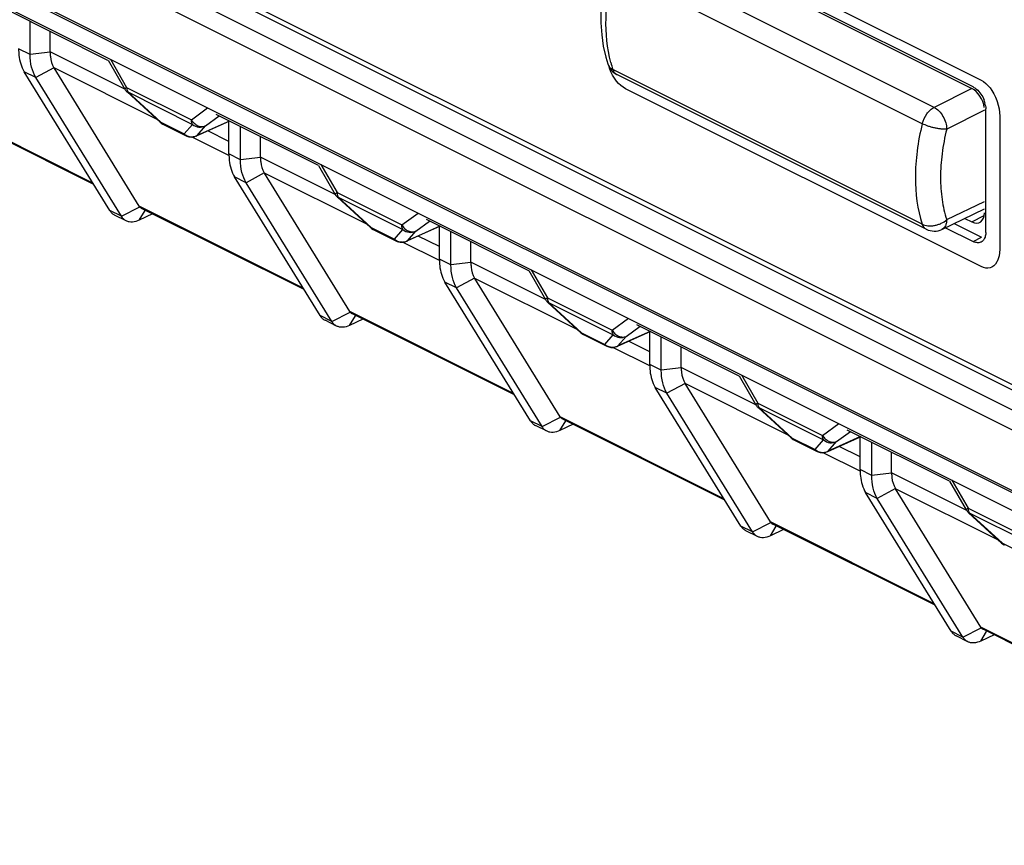
# Model space of a CAD drawing. Units: millimetres. Extents: x 105 to 197, y 52 to 175.
# Drawn here: x 133 to 150, y 61 to 75 of the extents above; entities that cross this region are included whole.
import ezdxf

# ---------------------------------------------------------------- set-up
doc = ezdxf.new("R2010")
doc.units = ezdxf.units.MM
doc.header["$LTSCALE"] = 16.335
doc.layers.get('0').update_dxf_attribs({"linetype": 'CONTINUOUS'})
doc.layers.add('ASSI', color=7, linetype='CONTINUOUS')
doc.layers.add('RACCORDO', color=7, linetype='CONTINUOUS')

msp = doc.modelspace()

# ---------------------------------------------------------------- linework, layer by layer
at = {"color": 7, "linetype": 'CONTINUOUS'}
for p, q in [((105.934, 90.367), (153.876, 66.396)), ((105.864, 90.316), (153.947, 66.274)), ((113.005, 84.722), (160.947, 60.752)), ((133.185, 74.037), (133.185, 74.597)), ((133.519, 74.082), (133.519, 74.429)), ((135.414, 72.868), (135.805, 72.672)), ((136.525, 72.367), (136.525, 72.915)), ((136.72, 72.27), (136.72, 72.829)), ((137.055, 72.315), (137.055, 72.661)), ((134.8, 71.243), (134.604, 71.341)), ((135.24, 71.362), (135.017, 71.255)), ((138.95, 71.1), (139.34, 70.905)), ((140.061, 70.6), (140.061, 71.147)), ((140.256, 70.502), (140.256, 71.061)), ((140.591, 70.547), (140.591, 70.894)), ((138.335, 69.476), (138.14, 69.573)), ((138.776, 69.594), (138.553, 69.487)), ((143.596, 68.832), (143.596, 69.379)), ((142.485, 69.332), (142.876, 69.137)), ((143.791, 68.734), (143.791, 69.293)), ((144.126, 68.779), (144.126, 69.126)), ((141.871, 67.708), (141.675, 67.806)), ((142.312, 67.826), (142.088, 67.719)), ((146.021, 67.564), (146.411, 67.369)), ((147.132, 67.064), (147.132, 67.612)), ((147.327, 66.966), (147.327, 67.525)), ((147.662, 67.011), (147.662, 67.358)), ((145.406, 65.94), (145.211, 66.038)), ((145.847, 66.058), (145.624, 65.951)), ((148.942, 64.172), (148.747, 64.27)), ((149.383, 64.29), (149.159, 64.184))]:
    msp.add_line(p, q, dxfattribs=at)
at = {"color": 7, "linetype": 'CONTINUOUS', "true_color": 0x1c1c1b}
for p, q in [((143.188, 76.596), (149.167, 73.606)), ((142.922, 73.808), (142.918, 73.821)), ((142.946, 73.748), (142.922, 73.808)), ((142.974, 73.692), (142.946, 73.748)), ((143.005, 73.64), (142.974, 73.692)), ((143.039, 73.593), (143.005, 73.64)), ((143.074, 73.552), (143.039, 73.593)), ((143.111, 73.516), (143.074, 73.552)), ((143.149, 73.487), (143.111, 73.516)), ((143.188, 73.464), (143.149, 73.487)), ((149.167, 73.606), (149.206, 73.584)), ((149.206, 73.584), (149.244, 73.554)), ((149.244, 73.554), (149.28, 73.519)), ((149.28, 73.519), (149.316, 73.478)), ((149.316, 73.478), (149.349, 73.431)), ((149.167, 70.475), (143.188, 73.464)), ((149.349, 73.431), (149.38, 73.379)), ((149.38, 73.379), (149.408, 73.323)), ((149.408, 73.323), (149.432, 73.263)), ((149.432, 73.263), (149.437, 73.25)), ((149.437, 73.25), (149.455, 73.188)), ((149.455, 73.188), (149.469, 73.125)), ((149.469, 73.125), (149.477, 73.063)), ((149.477, 73.063), (149.48, 73.001)), ((149.48, 73.001), (149.48, 70.768)), ((149.477, 70.709), (149.469, 70.655)), ((149.48, 70.768), (149.477, 70.709)), ((149.408, 70.517), (149.38, 70.489)), ((149.432, 70.553), (149.408, 70.517)), ((149.437, 70.561), (149.432, 70.553)), ((149.455, 70.605), (149.437, 70.561)), ((149.469, 70.655), (149.455, 70.605)), ((149.206, 70.459), (149.167, 70.475)), ((149.244, 70.45), (149.206, 70.459)), ((149.28, 70.448), (149.244, 70.45)), ((149.316, 70.454), (149.28, 70.448)), ((149.349, 70.468), (149.316, 70.454)), ((149.38, 70.489), (149.349, 70.468))]:
    msp.add_line(p, q, dxfattribs=at)
at = {"layer": 'ASSI', "color": 7, "linetype": 'CONTINUOUS'}
for p, q in [((106.59, 88.227), (155.39, 63.827)), ((135.019, 71.488), (133.586, 73.812)), ((134.252, 71.856), (131.522, 73.221)), ((138.555, 69.72), (137.121, 72.045)), ((137.788, 70.088), (135.057, 71.453)), ((142.09, 67.953), (140.657, 70.277)), ((141.323, 68.32), (138.593, 69.685)), ((145.626, 66.185), (144.192, 68.509)), ((144.859, 66.552), (142.128, 67.918)), ((149.161, 64.417), (147.728, 66.741)), ((148.395, 64.785), (145.664, 66.15)), ((151.93, 63.017), (149.199, 64.382))]:
    msp.add_line(p, q, dxfattribs=at)
at = {"layer": 'RACCORDO', "color": 250, "linetype": 'CONTINUOUS'}
for p, q in [((105.522, 90.153), (154.289, 65.769)), ((105.616, 89.767), (154.384, 65.383)), ((106.507, 88.305), (155.307, 63.904)), ((148.376, 73.15), (143.175, 75.751)), ((148.177, 72.875), (142.976, 75.476)), ((133.185, 74.037), (132.99, 74.135)), ((133.519, 74.076), (133.185, 74.037)), ((134.774, 73.455), (133.519, 74.082)), ((133.583, 73.816), (133.28, 73.652)), ((135.316, 72.947), (133.586, 73.812)), ((134.532, 73.959), (134.806, 73.486)), ((133.28, 73.652), (133.084, 73.749)), ((148.177, 71.186), (142.976, 73.787)), ((134.806, 73.486), (135.894, 72.943)), ((134.825, 73.409), (135.913, 72.865)), ((134.825, 73.409), (135.381, 72.899)), ((149.011, 73.469), (148.376, 73.15)), ((134.238, 71.879), (131.484, 73.256)), ((135.894, 72.943), (136.167, 73.141)), ((136.13, 72.838), (136.363, 73.008)), ((149.223, 73.103), (148.588, 72.784)), ((135.381, 72.899), (135.772, 72.703)), ((135.772, 72.703), (135.913, 72.865)), ((136.535, 72.921), (135.989, 72.676)), ((135.989, 72.676), (136.13, 72.838)), ((136.525, 72.342), (135.907, 72.652)), ((136.525, 72.579), (136.171, 72.756)), ((136.72, 72.27), (136.525, 72.367)), ((138.309, 71.687), (137.055, 72.315)), ((137.055, 72.309), (136.72, 72.27)), ((138.068, 72.191), (138.342, 71.719)), ((137.119, 72.049), (136.815, 71.884)), ((138.851, 71.18), (137.121, 72.045)), ((136.815, 71.884), (136.62, 71.982)), ((138.342, 71.719), (139.429, 71.175)), ((137.774, 70.111), (135.019, 71.488)), ((138.361, 71.641), (139.448, 71.098)), ((138.361, 71.641), (138.916, 71.131)), ((148.588, 71.264), (149.223, 71.569)), ((134.717, 71.321), (134.522, 71.419)), ((134.717, 71.321), (135.026, 71.479)), ((135.017, 71.255), (135.117, 71.416)), ((139.429, 71.175), (139.703, 71.374)), ((149.011, 71.226), (149.219, 71.332)), ((139.666, 71.071), (139.898, 71.24)), ((138.916, 71.131), (139.307, 70.936)), ((139.307, 70.936), (139.448, 71.098)), ((140.071, 71.154), (139.525, 70.909)), ((139.525, 70.909), (139.666, 71.071)), ((148.244, 71.103), (148.244, 71.103)), ((140.061, 70.575), (139.442, 70.884)), ((140.061, 70.812), (139.707, 70.989)), ((149.032, 70.896), (149.174, 70.967)), ((140.256, 70.502), (140.061, 70.6)), ((140.591, 70.541), (140.256, 70.502)), ((141.845, 69.92), (140.591, 70.547)), ((141.603, 70.423), (141.877, 69.951)), ((140.351, 70.116), (140.155, 70.214)), ((140.654, 70.281), (140.351, 70.116)), ((142.387, 69.412), (140.657, 70.277)), ((141.877, 69.951), (142.965, 69.407)), ((141.896, 69.874), (142.984, 69.33)), ((141.896, 69.874), (142.452, 69.363)), ((138.253, 69.553), (138.561, 69.711)), ((141.309, 68.343), (138.555, 69.72)), ((138.253, 69.553), (138.057, 69.651)), ((138.553, 69.487), (138.652, 69.649)), ((142.965, 69.407), (143.239, 69.606)), ((142.452, 69.363), (142.843, 69.168)), ((143.606, 69.386), (143.06, 69.141)), ((143.201, 69.303), (143.434, 69.472)), ((142.843, 69.168), (142.984, 69.33)), ((143.06, 69.141), (143.201, 69.303)), ((143.596, 69.044), (143.242, 69.221)), ((143.596, 68.807), (142.978, 69.116)), ((143.791, 68.734), (143.596, 68.832)), ((144.126, 68.773), (143.791, 68.734)), ((145.38, 68.152), (144.126, 68.779)), ((144.19, 68.513), (143.886, 68.349)), ((145.922, 67.644), (144.192, 68.509)), ((145.139, 68.656), (145.413, 68.183)), ((143.886, 68.349), (143.691, 68.446)), ((145.413, 68.183), (146.5, 67.639)), ((145.432, 68.106), (146.519, 67.562)), ((145.432, 68.106), (145.988, 67.595)), ((141.788, 67.786), (141.593, 67.883)), ((141.788, 67.786), (142.097, 67.943)), ((142.088, 67.719), (142.188, 67.881)), ((144.845, 66.575), (142.09, 67.953)), ((146.5, 67.639), (146.774, 67.838)), ((146.737, 67.535), (146.97, 67.704)), ((145.988, 67.595), (146.378, 67.4)), ((146.378, 67.4), (146.519, 67.562)), ((147.142, 67.618), (146.596, 67.373)), ((146.596, 67.373), (146.737, 67.535)), ((147.132, 67.276), (146.778, 67.453)), ((147.132, 67.039), (146.513, 67.348)), ((147.327, 66.966), (147.132, 67.064)), ((147.662, 67.005), (147.327, 66.966)), ((148.916, 66.384), (147.662, 67.011)), ((148.675, 66.888), (148.948, 66.415)), ((147.725, 66.745), (147.422, 66.581)), ((149.458, 65.876), (147.728, 66.741)), ((147.422, 66.581), (147.226, 66.678)), ((148.948, 66.415), (150.036, 65.871)), ((148.967, 66.338), (150.055, 65.794)), ((148.967, 66.338), (149.523, 65.828)), ((145.324, 66.018), (145.128, 66.115)), ((145.324, 66.018), (145.632, 66.176)), ((145.624, 65.951), (145.724, 66.113)), ((148.38, 64.808), (145.626, 66.185)), ((149.523, 65.828), (149.914, 65.632)), ((148.859, 64.25), (149.168, 64.408)), ((151.916, 63.04), (149.161, 64.417)), ((148.859, 64.25), (148.664, 64.348)), ((149.159, 64.184), (149.259, 64.345))]:
    msp.add_line(p, q, dxfattribs=at)
at = {"layer": 'RACCORDO', "color": 7, "linetype": 'CONTINUOUS'}
for p, q in [((149.032, 73.494), (143.305, 76.358)), ((143.609, 76.17), (149.011, 73.469)), ((132.767, 74.806), (134.486, 73.946)), ((134.493, 73.942), (134.774, 73.457)), ((142.891, 73.88), (142.891, 73.879)), ((134.522, 71.419), (133.084, 73.749)), ((134.717, 71.321), (133.28, 73.652)), ((148.244, 71.103), (143.043, 73.703)), ((134.812, 73.41), (135.368, 72.899)), ((136.302, 73.038), (138.022, 72.178)), ((149.245, 71.05), (149.245, 73.128)), ((136.537, 72.92), (135.976, 72.669)), ((138.029, 72.175), (138.31, 71.689)), ((138.057, 69.651), (136.62, 71.982)), ((138.253, 69.553), (136.815, 71.884)), ((138.348, 71.642), (138.904, 71.131)), ((148.508, 71.101), (149.223, 71.445)), ((139.838, 71.27), (141.557, 70.41)), ((148.711, 71.198), (149.174, 70.967)), ((148.892, 71.285), (149.011, 71.226)), ((140.073, 71.153), (139.511, 70.901)), ((148.567, 71.129), (149.032, 70.896)), ((141.564, 70.407), (141.846, 69.921)), ((141.593, 67.883), (140.155, 70.214)), ((141.788, 67.786), (140.351, 70.116)), ((141.883, 69.874), (142.439, 69.364)), ((143.373, 69.502), (145.093, 68.642)), ((143.608, 69.385), (143.047, 69.133)), ((145.1, 68.639), (145.381, 68.154)), ((145.128, 66.115), (143.691, 68.446)), ((145.324, 66.018), (143.886, 68.349)), ((145.419, 68.106), (145.975, 67.596)), ((146.909, 67.734), (148.629, 66.875)), ((147.144, 67.617), (146.582, 67.365)), ((148.635, 66.871), (148.917, 66.386)), ((148.664, 64.348), (147.226, 66.678)), ((148.859, 64.25), (147.422, 66.581)), ((148.954, 66.339), (149.51, 65.828))]:
    msp.add_line(p, q, dxfattribs=at)
msp.add_lwpolyline([(142.885, 75.563), (142.852, 75.414), (142.813, 75.197), (142.788, 74.983), (142.775, 74.773), (142.776, 74.568), (142.79, 74.369), (142.817, 74.177), (142.858, 73.993), (142.891, 73.879)], dxfattribs=at)
for centre, radius, start, end in [((143.175, 73.971), 0.298, 197.6796, 200.549), ((143.177, 73.972), 0.3, 200.602, 243.4356), ((134.948, 73.557), 0.2, 210.0867, 225.698), ((134.947, 73.556), 0.199, 225.7273, 227.4737), ((148.784, 73.108), 0.463, 14.7195, 20.8211), ((148.819, 73.117), 0.426, 8.1628, 14.7726), ((135.504, 73.047), 0.201, 227.463, 239.1835), ((135.503, 73.046), 0.2, 239.1863, 243.43), ((135.894, 72.853), 0.201, 243.505, 263.0725), ((135.894, 72.852), 0.2, 263.1531, 294.1855), ((138.483, 71.789), 0.2, 210.0867, 225.698), ((138.482, 71.788), 0.199, 225.7273, 227.4737), ((139.039, 71.279), 0.201, 227.463, 239.1835), ((139.039, 71.278), 0.2, 239.1863, 243.43), ((148.378, 71.371), 0.3, 243.3885, 295.6867), ((139.43, 71.085), 0.201, 243.505, 263.0725), ((139.429, 71.084), 0.2, 263.1531, 294.1855), ((142.019, 70.022), 0.2, 210.0867, 225.698), ((142.018, 70.021), 0.199, 225.7273, 227.4737), ((142.575, 69.512), 0.201, 227.463, 239.1835), ((142.574, 69.511), 0.2, 239.1863, 243.43), ((142.966, 69.317), 0.201, 243.505, 263.0725), ((142.965, 69.316), 0.2, 263.1531, 294.1855), ((145.554, 68.254), 0.2, 210.0867, 225.698), ((145.553, 68.253), 0.199, 225.7273, 227.4737), ((146.11, 67.744), 0.201, 227.463, 239.1835), ((146.11, 67.743), 0.2, 239.1863, 243.43), ((146.501, 67.549), 0.201, 243.505, 263.0725), ((146.5, 67.548), 0.2, 263.1531, 294.1855), ((149.09, 66.486), 0.2, 210.0867, 225.698), ((149.089, 66.485), 0.199, 225.7273, 227.4737), ((149.646, 65.976), 0.201, 227.463, 239.1835), ((149.645, 65.975), 0.2, 239.1863, 243.43)]:
    msp.add_arc(centre, radius, start, end, dxfattribs=at)
at = {"layer": 'RACCORDO', "color": 250, "linetype": 'CONTINUOUS'}
for centre, radius, start, end in [((144.937, 74.422), 2.061, 194.5128, 197.9619), ((134.912, 73.463), 0.102, 209.2062, 211.6559), ((135.448, 72.935), 0.0752, 241.1376, 243.4342), ((135.903, 72.859), 0.203, 251.926, 262.8984), ((135.902, 72.855), 0.199, 262.9339, 268.4963), ((135.904, 72.843), 0.187, 292.2841, 296.9521), ((135.946, 72.736), 0.0734, 294.2679, 306.1601), ((138.448, 71.695), 0.102, 209.2062, 211.6559), ((138.983, 71.167), 0.0752, 241.1376, 243.4342), ((139.438, 71.091), 0.203, 251.926, 262.8984), ((139.438, 71.087), 0.199, 262.9339, 268.4963), ((139.44, 71.076), 0.187, 292.2841, 296.9521), ((139.481, 70.968), 0.0734, 294.2679, 306.1601), ((141.983, 69.927), 0.102, 209.2062, 211.6559), ((142.519, 69.399), 0.0752, 241.1376, 243.4342), ((142.974, 69.323), 0.203, 251.926, 262.8984), ((142.973, 69.319), 0.199, 262.9339, 268.4963), ((142.975, 69.308), 0.187, 292.2841, 296.9521), ((143.017, 69.2), 0.0734, 294.2679, 306.1601), ((145.519, 68.16), 0.102, 209.2062, 211.6559), ((146.054, 67.632), 0.0752, 241.1376, 243.4342), ((146.509, 67.555), 0.203, 251.926, 262.8984), ((146.509, 67.552), 0.199, 262.9339, 268.4963), ((146.511, 67.54), 0.187, 292.2841, 296.9521), ((146.552, 67.432), 0.0734, 294.2679, 306.1601), ((149.054, 66.392), 0.102, 209.2062, 211.6559), ((149.59, 65.864), 0.0752, 241.1376, 243.4342)]:
    msp.add_arc(centre, radius, start, end, dxfattribs=at)
at = {"layer": 'RACCORDO', "color": 7, "linetype": 'CONTINUOUS'}
for centre, major_axis, ratio, start_param, end_param in [((134.3, 74.187), (0.76, 0.241), 0.744759, 2.909269, 2.919179), ((134.3, 74.187), (0.728, 0.349), 0.581549, -3.089914, -3.080004), ((149.011, 73.209), (-0.134, 0.268), 0.612389, -2.080084, -0.684727), ((137.836, 72.419), (0.76, 0.241), 0.744759, 2.909269, 2.919179), ((137.836, 72.419), (0.728, 0.349), 0.581549, -3.089914, -3.080004), ((135.244, 71.606), (0.229, 0.11), 0.581549, -3.080004, -3.005356), ((149.011, 71.486), (-0.134, 0.268), 0.612356, -3.826304, -2.255535), ((141.371, 70.651), (0.76, 0.241), 0.744759, 2.909269, 2.919179), ((141.371, 70.651), (0.728, 0.349), 0.581549, -3.089914, -3.080004), ((138.779, 69.838), (0.229, 0.11), 0.581549, -3.080004, -3.005356), ((144.907, 68.884), (0.76, 0.241), 0.744759, 2.909269, 2.919179), ((144.907, 68.884), (0.728, 0.349), 0.581549, -3.089914, -3.080004), ((142.315, 68.07), (0.229, 0.11), 0.581549, -3.080004, -3.005356), ((148.442, 67.116), (0.76, 0.241), 0.744759, 2.909269, 2.919179), ((148.442, 67.116), (0.728, 0.349), 0.581549, -3.089914, -3.080004), ((145.85, 66.302), (0.229, 0.11), 0.581549, -3.080004, -3.005356), ((149.386, 64.535), (0.229, 0.11), 0.581549, -3.080004, -3.005356)]:
    msp.add_ellipse(centre, major_axis=major_axis, ratio=ratio, start_param=start_param, end_param=end_param, dxfattribs=at)
at = {"layer": 'RACCORDO', "color": 250, "linetype": 'CONTINUOUS'}
for points, knots in [([(142.942, 73.906), (142.879, 74.146), (142.832, 74.679), (142.91, 75.205), (142.976, 75.476)], [0, 0, 0, 0, 0.470097, 1, 1, 1, 1]), ([(142.891, 73.879), (142.898, 73.86), (142.921, 73.822), (142.956, 73.796), (142.976, 73.787)], [0, 0, 0, 0, 0.483594, 1, 1, 1, 1]), ([(142.976, 73.787), (142.982, 73.769), (142.999, 73.735), (143.027, 73.711), (143.043, 73.703)], [0, 0, 0, 0, 0.525543, 1, 1, 1, 1]), ([(134.806, 73.486), (134.801, 73.483), (134.793, 73.477), (134.782, 73.468), (134.777, 73.462), (134.774, 73.458), (134.774, 73.457)], [0, 0, 0, 0, 0.413445, 0.720896, 0.914247, 1, 1, 1, 1]), ([(134.806, 73.486), (134.806, 73.479), (134.807, 73.454), (134.814, 73.429), (134.823, 73.413)], [0, 0, 0, 0, 0.273818, 1, 1, 1, 1]), ([(134.825, 73.409), (134.824, 73.409), (134.82, 73.408), (134.814, 73.408), (134.812, 73.41)], [0, 0, 0, 0, 0.330361, 1, 1, 1, 1]), ([(148.177, 72.875), (148.192, 72.934), (148.231, 73.018), (148.308, 73.105), (148.353, 73.138), (148.376, 73.15)], [0, 0, 0, 0, 0.523237, 0.774391, 1, 1, 1, 1]), ([(148.376, 73.15), (148.406, 73.135), (148.463, 73.09), (148.53, 73), (148.575, 72.896), (148.588, 72.821), (148.588, 72.784)], [0, 0, 0, 0, 0.229269, 0.488007, 0.753341, 1, 1, 1, 1]), ([(135.381, 72.899), (135.38, 72.898), (135.377, 72.898), (135.373, 72.897), (135.371, 72.898)], [0, 0, 0, 0, 0.302896, 1, 1, 1, 1]), ([(135.381, 72.899), (135.383, 72.896), (135.391, 72.884), (135.402, 72.874), (135.411, 72.869)], [0, 0, 0, 0, 0.261327, 1, 1, 1, 1]), ([(135.913, 72.865), (135.909, 72.871), (135.898, 72.895), (135.894, 72.922), (135.894, 72.943)], [0, 0, 0, 0, 0.227039, 1, 1, 1, 1]), ([(135.894, 72.943), (135.906, 72.921), (135.938, 72.881), (135.999, 72.84), (136.067, 72.822), (136.111, 72.83), (136.13, 72.838)], [0, 0, 0, 0, 0.272404, 0.535085, 0.777684, 1, 1, 1, 1]), ([(135.913, 72.865), (135.942, 72.841), (136.016, 72.808), (136.097, 72.821), (136.13, 72.838)], [0, 0, 0, 0, 0.505293, 1, 1, 1, 1]), ([(148.177, 72.875), (148.14, 72.724), (148.082, 72.425), (148.043, 71.857), (148.094, 71.438), (148.177, 71.186)], [0, 0, 0, 0, 0.273819, 0.533661, 1, 1, 1, 1]), ([(148.588, 72.784), (148.574, 72.782), (148.543, 72.781), (148.493, 72.785), (148.44, 72.794), (148.384, 72.804), (148.328, 72.818), (148.258, 72.84), (148.209, 72.861), (148.177, 72.875)], [0, 0, 0, 0, 0.10247, 0.219498, 0.347927, 0.483305, 0.620931, 0.756373, 1, 1, 1, 1]), ([(135.805, 72.672), (135.801, 72.674), (135.788, 72.682), (135.778, 72.694), (135.772, 72.703)], [0, 0, 0, 0, 0.243074, 1, 1, 1, 1]), ([(135.897, 72.656), (135.904, 72.656), (135.93, 72.656), (135.957, 72.663), (135.975, 72.67)], [0, 0, 0, 0, 0.252086, 1, 1, 1, 1]), ([(148.588, 72.784), (148.554, 72.648), (148.503, 72.379), (148.475, 71.981), (148.499, 71.609), (148.552, 71.373), (148.588, 71.264)], [0, 0, 0, 0, 0.273385, 0.532836, 0.775506, 1, 1, 1, 1]), ([(138.342, 71.719), (138.337, 71.715), (138.328, 71.709), (138.318, 71.7), (138.312, 71.695), (138.309, 71.69), (138.31, 71.689)], [0, 0, 0, 0, 0.413445, 0.720896, 0.914247, 1, 1, 1, 1]), ([(138.342, 71.719), (138.342, 71.712), (138.343, 71.687), (138.349, 71.661), (138.358, 71.645)], [0, 0, 0, 0, 0.273818, 1, 1, 1, 1]), ([(138.361, 71.641), (138.359, 71.641), (138.355, 71.64), (138.35, 71.64), (138.348, 71.642)], [0, 0, 0, 0, 0.330361, 1, 1, 1, 1]), ([(139.448, 71.098), (139.445, 71.103), (139.433, 71.127), (139.429, 71.154), (139.429, 71.175)], [0, 0, 0, 0, 0.227039, 1, 1, 1, 1]), ([(139.429, 71.175), (139.442, 71.153), (139.474, 71.113), (139.535, 71.072), (139.602, 71.055), (139.647, 71.062), (139.666, 71.071)], [0, 0, 0, 0, 0.272404, 0.535085, 0.777684, 1, 1, 1, 1]), ([(148.177, 71.186), (148.192, 71.18), (148.223, 71.169), (148.274, 71.159), (148.329, 71.157), (148.385, 71.165), (148.441, 71.18), (148.512, 71.207), (148.562, 71.237), (148.588, 71.264)], [0, 0, 0, 0, 0.106496, 0.225141, 0.350685, 0.480494, 0.613146, 0.746075, 1, 1, 1, 1]), ([(148.244, 71.103), (148.228, 71.111), (148.2, 71.135), (148.183, 71.168), (148.177, 71.186)], [0, 0, 0, 0, 0.4745, 1, 1, 1, 1]), ([(148.588, 71.264), (148.588, 71.246), (148.585, 71.21), (148.569, 71.162), (148.544, 71.124), (148.52, 71.107), (148.508, 71.101)], [0, 0, 0, 0, 0.289851, 0.550514, 0.783556, 1, 1, 1, 1]), ([(138.916, 71.131), (138.916, 71.131), (138.912, 71.13), (138.909, 71.129), (138.907, 71.13)], [0, 0, 0, 0, 0.302896, 1, 1, 1, 1]), ([(138.916, 71.131), (138.918, 71.128), (138.927, 71.116), (138.938, 71.106), (138.947, 71.101)], [0, 0, 0, 0, 0.261327, 1, 1, 1, 1]), ([(139.448, 71.098), (139.478, 71.073), (139.552, 71.04), (139.632, 71.054), (139.666, 71.071)], [0, 0, 0, 0, 0.505293, 1, 1, 1, 1]), ([(139.34, 70.905), (139.337, 70.906), (139.324, 70.914), (139.313, 70.926), (139.307, 70.936)], [0, 0, 0, 0, 0.243074, 1, 1, 1, 1]), ([(139.432, 70.888), (139.439, 70.888), (139.466, 70.889), (139.492, 70.895), (139.511, 70.902)], [0, 0, 0, 0, 0.252086, 1, 1, 1, 1]), ([(141.877, 69.951), (141.872, 69.947), (141.864, 69.941), (141.853, 69.932), (141.848, 69.927), (141.845, 69.922), (141.846, 69.921)], [0, 0, 0, 0, 0.413445, 0.720896, 0.914247, 1, 1, 1, 1]), ([(141.877, 69.951), (141.877, 69.944), (141.878, 69.919), (141.885, 69.893), (141.894, 69.877)], [0, 0, 0, 0, 0.273818, 1, 1, 1, 1]), ([(141.896, 69.874), (141.895, 69.873), (141.891, 69.872), (141.886, 69.872), (141.883, 69.874)], [0, 0, 0, 0, 0.330361, 1, 1, 1, 1]), ([(142.452, 69.363), (142.451, 69.363), (142.448, 69.362), (142.444, 69.362), (142.442, 69.362)], [0, 0, 0, 0, 0.302896, 1, 1, 1, 1]), ([(142.452, 69.363), (142.454, 69.36), (142.462, 69.348), (142.473, 69.339), (142.482, 69.334)], [0, 0, 0, 0, 0.261327, 1, 1, 1, 1]), ([(142.984, 69.33), (142.981, 69.335), (142.969, 69.359), (142.965, 69.386), (142.965, 69.407)], [0, 0, 0, 0, 0.227039, 1, 1, 1, 1]), ([(142.965, 69.407), (142.978, 69.385), (143.009, 69.345), (143.071, 69.304), (143.138, 69.287), (143.182, 69.294), (143.201, 69.303)], [0, 0, 0, 0, 0.272404, 0.535085, 0.777684, 1, 1, 1, 1]), ([(142.984, 69.33), (143.013, 69.305), (143.087, 69.272), (143.168, 69.286), (143.201, 69.303)], [0, 0, 0, 0, 0.505293, 1, 1, 1, 1]), ([(142.876, 69.137), (142.872, 69.138), (142.859, 69.146), (142.849, 69.158), (142.843, 69.168)], [0, 0, 0, 0, 0.243074, 1, 1, 1, 1]), ([(142.968, 69.12), (142.975, 69.12), (143.001, 69.121), (143.028, 69.127), (143.046, 69.135)], [0, 0, 0, 0, 0.252086, 1, 1, 1, 1]), ([(145.413, 68.183), (145.408, 68.179), (145.399, 68.173), (145.389, 68.164), (145.383, 68.159), (145.38, 68.155), (145.381, 68.154)], [0, 0, 0, 0, 0.413445, 0.720896, 0.914247, 1, 1, 1, 1]), ([(145.413, 68.183), (145.413, 68.176), (145.414, 68.151), (145.421, 68.126), (145.429, 68.11)], [0, 0, 0, 0, 0.273818, 1, 1, 1, 1]), ([(145.432, 68.106), (145.43, 68.105), (145.426, 68.104), (145.421, 68.104), (145.419, 68.106)], [0, 0, 0, 0, 0.330361, 1, 1, 1, 1]), ([(145.988, 67.595), (145.987, 67.595), (145.983, 67.594), (145.98, 67.594), (145.978, 67.594)], [0, 0, 0, 0, 0.302896, 1, 1, 1, 1]), ([(145.988, 67.595), (145.989, 67.592), (145.998, 67.581), (146.009, 67.571), (146.018, 67.566)], [0, 0, 0, 0, 0.261327, 1, 1, 1, 1]), ([(146.519, 67.562), (146.516, 67.567), (146.504, 67.591), (146.5, 67.619), (146.5, 67.639)], [0, 0, 0, 0, 0.227039, 1, 1, 1, 1]), ([(146.5, 67.639), (146.513, 67.617), (146.545, 67.578), (146.606, 67.536), (146.673, 67.519), (146.718, 67.527), (146.737, 67.535)], [0, 0, 0, 0, 0.272404, 0.535085, 0.777684, 1, 1, 1, 1]), ([(146.519, 67.562), (146.549, 67.537), (146.623, 67.504), (146.703, 67.518), (146.737, 67.535)], [0, 0, 0, 0, 0.505293, 1, 1, 1, 1]), ([(146.411, 67.369), (146.408, 67.371), (146.395, 67.379), (146.384, 67.39), (146.378, 67.4)], [0, 0, 0, 0, 0.243074, 1, 1, 1, 1]), ([(146.503, 67.353), (146.51, 67.352), (146.537, 67.353), (146.563, 67.359), (146.582, 67.367)], [0, 0, 0, 0, 0.252086, 1, 1, 1, 1]), ([(148.948, 66.415), (148.943, 66.412), (148.935, 66.406), (148.924, 66.397), (148.919, 66.391), (148.916, 66.387), (148.917, 66.386)], [0, 0, 0, 0, 0.413445, 0.720896, 0.914247, 1, 1, 1, 1]), ([(148.948, 66.415), (148.948, 66.408), (148.949, 66.383), (148.956, 66.358), (148.965, 66.342)], [0, 0, 0, 0, 0.273818, 1, 1, 1, 1]), ([(148.967, 66.338), (148.966, 66.338), (148.962, 66.337), (148.957, 66.337), (148.954, 66.339)], [0, 0, 0, 0, 0.330361, 1, 1, 1, 1]), ([(149.523, 65.828), (149.522, 65.827), (149.519, 65.826), (149.515, 65.826), (149.513, 65.827)], [0, 0, 0, 0, 0.302896, 1, 1, 1, 1]), ([(149.523, 65.828), (149.525, 65.824), (149.533, 65.813), (149.544, 65.803), (149.553, 65.798)], [0, 0, 0, 0, 0.261327, 1, 1, 1, 1])]:
    msp.add_open_spline(points, degree=3, knots=knots, dxfattribs=at)
at = {"layer": 'RACCORDO', "color": 7, "linetype": 'CONTINUOUS'}
for points, knots in [([(132.99, 74.135), (132.99, 74.098), (132.997, 73.966), (133.034, 73.832), (133.084, 73.749)], [0, 0, 0, 0, 0.275789, 1, 1, 1, 1]), ([(133.28, 73.652), (133.247, 73.705), (133.198, 73.832), (133.185, 73.966), (133.185, 74.037)], [0, 0, 0, 0, 0.467857, 1, 1, 1, 1]), ([(133.519, 74.076), (133.52, 74.052), (133.525, 73.962), (133.55, 73.872), (133.583, 73.816)], [0, 0, 0, 0, 0.275045, 1, 1, 1, 1]), ([(149.032, 73.494), (149.052, 73.484), (149.133, 73.429), (149.189, 73.343), (149.216, 73.273)], [0, 0, 0, 0, 0.225089, 1, 1, 1, 1]), ([(136.525, 72.367), (136.525, 72.331), (136.532, 72.198), (136.569, 72.064), (136.62, 71.982)], [0, 0, 0, 0, 0.275789, 1, 1, 1, 1]), ([(136.815, 71.884), (136.782, 71.937), (136.733, 72.064), (136.72, 72.199), (136.72, 72.27)], [0, 0, 0, 0, 0.467857, 1, 1, 1, 1]), ([(137.055, 72.309), (137.055, 72.284), (137.061, 72.194), (137.086, 72.105), (137.119, 72.049)], [0, 0, 0, 0, 0.275045, 1, 1, 1, 1]), ([(134.522, 71.419), (134.532, 71.402), (134.556, 71.372), (134.588, 71.349), (134.604, 71.341)], [0, 0, 0, 0, 0.512245, 1, 1, 1, 1]), ([(135.026, 71.479), (135.028, 71.476), (135.037, 71.466), (135.048, 71.458), (135.057, 71.453)], [0, 0, 0, 0, 0.259394, 1, 1, 1, 1]), ([(134.8, 71.243), (134.783, 71.252), (134.751, 71.274), (134.727, 71.304), (134.717, 71.321)], [0, 0, 0, 0, 0.487765, 1, 1, 1, 1]), ([(135.017, 71.255), (134.981, 71.237), (134.924, 71.22), (134.849, 71.224), (134.815, 71.236), (134.8, 71.243)], [0, 0, 0, 0, 0.532891, 0.771461, 1, 1, 1, 1]), ([(149.245, 71.05), (149.245, 71.041), (149.243, 71.007), (149.235, 70.972), (149.225, 70.95)], [0, 0, 0, 0, 0.268843, 1, 1, 1, 1]), ([(149.167, 70.888), (149.16, 70.884), (149.129, 70.873), (149.095, 70.875), (149.071, 70.881)], [0, 0, 0, 0, 0.237503, 1, 1, 1, 1]), ([(140.061, 70.6), (140.061, 70.563), (140.068, 70.43), (140.105, 70.296), (140.155, 70.214)], [0, 0, 0, 0, 0.275789, 1, 1, 1, 1]), ([(140.351, 70.116), (140.318, 70.169), (140.269, 70.297), (140.256, 70.431), (140.256, 70.502)], [0, 0, 0, 0, 0.467857, 1, 1, 1, 1]), ([(140.591, 70.541), (140.591, 70.516), (140.596, 70.427), (140.621, 70.337), (140.654, 70.281)], [0, 0, 0, 0, 0.275045, 1, 1, 1, 1]), ([(138.561, 69.711), (138.564, 69.708), (138.573, 69.698), (138.584, 69.69), (138.593, 69.685)], [0, 0, 0, 0, 0.259394, 1, 1, 1, 1]), ([(138.057, 69.651), (138.068, 69.634), (138.092, 69.604), (138.123, 69.582), (138.14, 69.573)], [0, 0, 0, 0, 0.512245, 1, 1, 1, 1]), ([(138.335, 69.476), (138.319, 69.484), (138.287, 69.506), (138.263, 69.537), (138.253, 69.553)], [0, 0, 0, 0, 0.487765, 1, 1, 1, 1]), ([(138.553, 69.487), (138.517, 69.47), (138.46, 69.452), (138.384, 69.457), (138.351, 69.468), (138.335, 69.476)], [0, 0, 0, 0, 0.532891, 0.771461, 1, 1, 1, 1]), ([(143.596, 68.832), (143.596, 68.795), (143.603, 68.662), (143.64, 68.528), (143.691, 68.446)], [0, 0, 0, 0, 0.275796, 1, 1, 1, 1]), ([(143.886, 68.349), (143.853, 68.402), (143.804, 68.529), (143.791, 68.663), (143.791, 68.734)], [0, 0, 0, 0, 0.467857, 1, 1, 1, 1]), ([(144.126, 68.773), (144.126, 68.748), (144.132, 68.659), (144.157, 68.569), (144.19, 68.513)], [0, 0, 0, 0, 0.275045, 1, 1, 1, 1]), ([(141.593, 67.883), (141.603, 67.867), (141.627, 67.836), (141.659, 67.814), (141.675, 67.806)], [0, 0, 0, 0, 0.512245, 1, 1, 1, 1]), ([(142.097, 67.943), (142.099, 67.941), (142.108, 67.931), (142.119, 67.922), (142.128, 67.918)], [0, 0, 0, 0, 0.259394, 1, 1, 1, 1]), ([(141.871, 67.708), (141.854, 67.716), (141.822, 67.739), (141.798, 67.769), (141.788, 67.786)], [0, 0, 0, 0, 0.487765, 1, 1, 1, 1]), ([(142.088, 67.719), (142.052, 67.702), (141.995, 67.684), (141.92, 67.689), (141.886, 67.7), (141.871, 67.708)], [0, 0, 0, 0, 0.532891, 0.771461, 1, 1, 1, 1]), ([(147.132, 67.064), (147.132, 67.027), (147.139, 66.895), (147.176, 66.761), (147.226, 66.678)], [0, 0, 0, 0, 0.275796, 1, 1, 1, 1]), ([(147.422, 66.581), (147.389, 66.634), (147.34, 66.761), (147.327, 66.895), (147.327, 66.966)], [0, 0, 0, 0, 0.467857, 1, 1, 1, 1]), ([(147.662, 67.005), (147.662, 66.981), (147.667, 66.891), (147.692, 66.801), (147.725, 66.745)], [0, 0, 0, 0, 0.275045, 1, 1, 1, 1]), ([(145.128, 66.115), (145.139, 66.099), (145.163, 66.069), (145.194, 66.046), (145.211, 66.038)], [0, 0, 0, 0, 0.512245, 1, 1, 1, 1]), ([(145.632, 66.176), (145.635, 66.173), (145.644, 66.163), (145.655, 66.154), (145.664, 66.15)], [0, 0, 0, 0, 0.259394, 1, 1, 1, 1]), ([(145.406, 65.94), (145.39, 65.948), (145.358, 65.971), (145.334, 66.001), (145.324, 66.018)], [0, 0, 0, 0, 0.487765, 1, 1, 1, 1]), ([(145.624, 65.951), (145.588, 65.934), (145.531, 65.917), (145.455, 65.921), (145.422, 65.933), (145.406, 65.94)], [0, 0, 0, 0, 0.532891, 0.771461, 1, 1, 1, 1]), ([(149.168, 64.408), (149.17, 64.405), (149.179, 64.395), (149.19, 64.387), (149.199, 64.382)], [0, 0, 0, 0, 0.259394, 1, 1, 1, 1]), ([(148.664, 64.348), (148.674, 64.331), (148.698, 64.301), (148.73, 64.278), (148.747, 64.27)], [0, 0, 0, 0, 0.512245, 1, 1, 1, 1]), ([(148.942, 64.172), (148.925, 64.181), (148.894, 64.203), (148.87, 64.233), (148.859, 64.25)], [0, 0, 0, 0, 0.487765, 1, 1, 1, 1]), ([(149.159, 64.184), (149.123, 64.166), (149.066, 64.149), (148.991, 64.153), (148.957, 64.165), (148.942, 64.172)], [0, 0, 0, 0, 0.532891, 0.771461, 1, 1, 1, 1])]:
    msp.add_open_spline(points, degree=3, knots=knots, dxfattribs=at)
for points in [[(149.241, 73.177), (149.243, 73.161), (149.245, 73.145), (149.245, 73.128)], [(149.071, 70.881), (149.058, 70.885), (149.045, 70.89), (149.032, 70.896)], [(149.195, 70.908), (149.187, 70.9), (149.177, 70.893), (149.167, 70.888)], [(149.225, 70.95), (149.217, 70.934), (149.207, 70.92), (149.195, 70.908)]]:
    msp.add_open_spline(points, degree=3, dxfattribs=at)
at = {"layer": 'RACCORDO', "color": 250, "linetype": 'CONTINUOUS'}
for points in [[(135.371, 72.898), (135.37, 72.898), (135.369, 72.899), (135.368, 72.899)], [(135.772, 72.703), (135.792, 72.687), (135.815, 72.674), (135.84, 72.666)], [(138.907, 71.13), (138.906, 71.13), (138.904, 71.131), (138.904, 71.131)], [(139.307, 70.936), (139.327, 70.919), (139.351, 70.906), (139.375, 70.898)], [(142.442, 69.362), (142.441, 69.362), (142.44, 69.363), (142.439, 69.364)], [(142.843, 69.168), (142.863, 69.151), (142.886, 69.138), (142.911, 69.13)], [(145.978, 67.594), (145.977, 67.595), (145.976, 67.595), (145.975, 67.596)], [(146.378, 67.4), (146.398, 67.384), (146.422, 67.37), (146.446, 67.362)], [(149.513, 65.827), (149.512, 65.827), (149.511, 65.827), (149.51, 65.828)]]:
    msp.add_open_spline(points, degree=3, dxfattribs=at)

doc.saveas('drawing.dxf')
